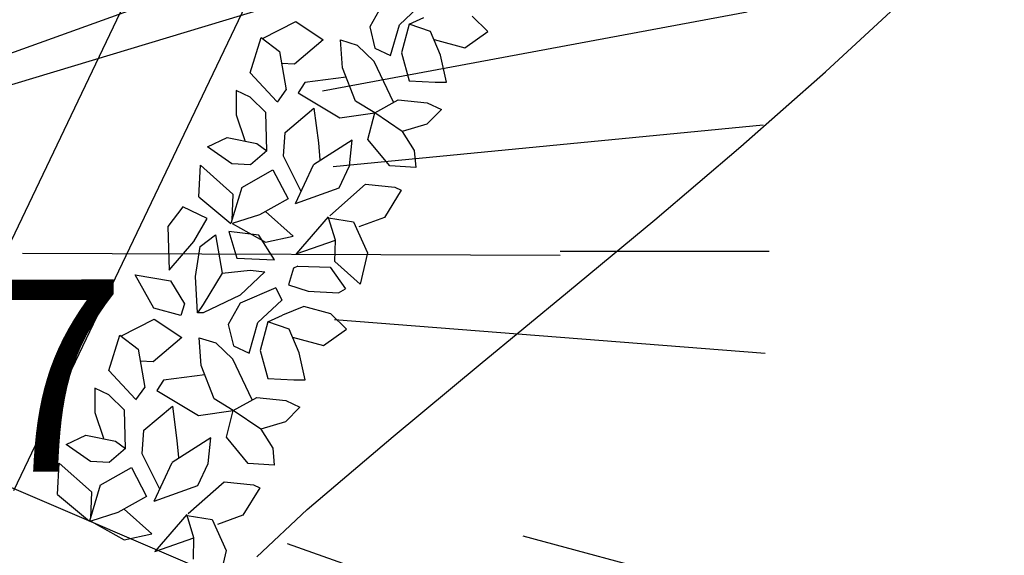
# Model space of a CAD drawing. Units: centimetres. Extents: x 113246 to 113480, y -71742 to -71576.
# Drawn here: x 113281 to 113285, y -71689 to -71688 of the extents above; entities that cross this region are included whole.
import ezdxf
from ezdxf.enums import TextEntityAlignment as Align

# ---------------------------------------------------------------- set-up
doc = ezdxf.new("R2010")
doc.units = ezdxf.units.CM
doc.header["$LTSCALE"] = 1270
doc.layers.add('ALBERI CHIOME', color=7, linetype='Continuous', true_color=0x004c13)
for name, color, linetype in [('CURVE', 252, 'Continuous'), ('FLORA', 3, 'Continuous'), ('PERCORSI-MURETTI', 251, 'Continuous'), ('QUOTE', 252, 'Continuous')]:
    doc.layers.add(name, color=color, linetype=linetype)
doc.styles.add('2', font='SIMPLEX', dxfattribs={"width": 0.8, "height": 2})

# ---------------------------------------------------------------- blocks, each defined once
blk = doc.blocks.new('TASSO')
at = {"layer": 'FLORA', "color": 108, "true_color": 0x004c13}
for p, q in [((23.58, 7.127), (125.556, 37.947)), ((48.117, 17.317), (94.092, 33.864)), ((78.4, 14.584), (116.991, 21.763)), ((79.373, 7.696), (118.443, 11.484)), ((100, 0), (118.998, 0)), ((51.138, -0.184), (99.999, -0.36)), ((79.503, -6.204), (118.637, -9.258)), ((22.644, -9.698), (120.573, -51.637)), ((96.593, -25.882), (114.943, -30.799)), ((75.188, -26.57), (112.199, -39.648))]:
    blk.add_line(p, q, dxfattribs=at)

msp = doc.modelspace()

# ---------------------------------------------------------------- linework, layer by layer
at = {"layer": 'ALBERI CHIOME'}
for p, q in [((113282.6005, -71687.4492), (113282.5568, -71687.5266)), ((113282.6005, -71687.4492), (113282.5568, -71687.5266)), ((113282.6005, -71687.4492), (113282.5568, -71687.5266)), ((113282.7514, -71687.4378), (113282.6647, -71687.519)), ((113282.7514, -71687.4378), (113282.6647, -71687.519)), ((113282.7514, -71687.4378), (113282.6647, -71687.519)), ((113282.7006, -71687.5164), (113282.7537, -71687.4925)), ((113282.7006, -71687.5164), (113282.7537, -71687.4925)), ((113282.7006, -71687.5164), (113282.7537, -71687.4925)), ((113282.9864, -71687.5441), (113282.9298, -71687.4877)), ((113282.9864, -71687.5441), (113282.9298, -71687.4877)), ((113282.9864, -71687.5441), (113282.9298, -71687.4877)), ((113282.1669, -71687.5686), (113282.288, -71687.5071)), ((113282.1669, -71687.5686), (113282.288, -71687.5071)), ((113282.1669, -71687.5686), (113282.288, -71687.5071)), ((113282.288, -71687.5071), (113282.3882, -71687.5743)), ((113282.288, -71687.5071), (113282.3882, -71687.5743)), ((113282.288, -71687.5071), (113282.3882, -71687.5743)), ((113282.5568, -71687.5266), (113282.5755, -71687.6043)), ((113282.5568, -71687.5266), (113282.5755, -71687.6043)), ((113282.5568, -71687.5266), (113282.5755, -71687.6043)), ((113282.6322, -71687.6312), (113282.6647, -71687.519)), ((113282.6322, -71687.6312), (113282.6647, -71687.519)), ((113282.6322, -71687.6312), (113282.6647, -71687.519)), ((113282.7006, -71687.5164), (113282.672, -71687.6206)), ((113282.7006, -71687.5164), (113282.672, -71687.6206)), ((113282.7006, -71687.5164), (113282.672, -71687.6206)), ((113282.7782, -71687.5434), (113282.7006, -71687.5164)), ((113282.7782, -71687.5434), (113282.7006, -71687.5164)), ((113282.7782, -71687.5434), (113282.7006, -71687.5164)), ((113282.814, -71687.6291), (113282.7782, -71687.5434)), ((113282.814, -71687.6291), (113282.7782, -71687.5434)), ((113282.814, -71687.6291), (113282.7782, -71687.5434)), ((113282.903, -71687.6026), (113282.9864, -71687.5441)), ((113282.903, -71687.6026), (113282.9864, -71687.5441)), ((113282.903, -71687.6026), (113282.9864, -71687.5441)), ((113282.1229, -71687.6938), (113282.1629, -71687.5655)), ((113282.1229, -71687.6938), (113282.1629, -71687.5655)), ((113282.1229, -71687.6938), (113282.1629, -71687.5655)), ((113282.1629, -71687.5655), (113282.2291, -71687.6165)), ((113282.1629, -71687.5655), (113282.2291, -71687.6165)), ((113282.1629, -71687.5655), (113282.2291, -71687.6165)), ((113282.3882, -71687.5743), (113282.2839, -71687.6622)), ((113282.3882, -71687.5743), (113282.2839, -71687.6622)), ((113282.3882, -71687.5743), (113282.2839, -71687.6622)), ((113282.458, -71687.6761), (113282.4507, -71687.5744)), ((113282.4507, -71687.5744), (113282.5112, -71687.5934)), ((113282.458, -71687.6761), (113282.4507, -71687.5744)), ((113282.4507, -71687.5744), (113282.5112, -71687.5934)), ((113282.458, -71687.6761), (113282.4507, -71687.5744)), ((113282.4507, -71687.5744), (113282.5112, -71687.5934)), ((113282.5112, -71687.5934), (113282.5735, -71687.6524)), ((113282.5112, -71687.5934), (113282.5735, -71687.6524)), ((113282.5112, -71687.5934), (113282.5735, -71687.6524)), ((113282.7906, -71687.5731), (113282.903, -71687.6026)), ((113282.7906, -71687.5731), (113282.903, -71687.6026)), ((113282.7906, -71687.5731), (113282.903, -71687.6026)), ((113282.2291, -71687.6165), (113282.2534, -71687.7557)), ((113282.2291, -71687.6165), (113282.2534, -71687.7557)), ((113282.2291, -71687.6165), (113282.2534, -71687.7557)), ((113282.5755, -71687.6043), (113282.6322, -71687.6312)), ((113282.5755, -71687.6043), (113282.6322, -71687.6312)), ((113282.5755, -71687.6043), (113282.6322, -71687.6312)), ((113282.672, -71687.6206), (113282.7002, -71687.7224)), ((113282.672, -71687.6206), (113282.7002, -71687.7224)), ((113282.672, -71687.6206), (113282.7002, -71687.7224)), ((113282.8365, -71687.7281), (113282.814, -71687.6291)), ((113282.8365, -71687.7281), (113282.814, -71687.6291)), ((113282.8365, -71687.7281), (113282.814, -71687.6291)), ((113282.2839, -71687.6622), (113282.2366, -71687.6594)), ((113282.2839, -71687.6622), (113282.2366, -71687.6594)), ((113282.2839, -71687.6622), (113282.2366, -71687.6594)), ((113282.6439, -71687.801), (113282.5735, -71687.6524)), ((113282.6439, -71687.801), (113282.5735, -71687.6524)), ((113282.6439, -71687.801), (113282.5735, -71687.6524)), ((113282.2192, -71687.7984), (113282.1229, -71687.6938)), ((113282.2192, -71687.7984), (113282.1229, -71687.6938)), ((113282.2192, -71687.7984), (113282.1229, -71687.6938)), ((113282.5051, -71687.7966), (113282.458, -71687.6761)), ((113282.5051, -71687.7966), (113282.458, -71687.6761)), ((113282.5051, -71687.7966), (113282.458, -71687.6761)), ((113282.3216, -71687.7292), (113282.2969, -71687.7666)), ((113282.3216, -71687.7292), (113282.2969, -71687.7666)), ((113282.3216, -71687.7292), (113282.2969, -71687.7666)), ((113282.4712, -71687.71), (113282.3216, -71687.7292)), ((113282.4712, -71687.71), (113282.3216, -71687.7292)), ((113282.4712, -71687.71), (113282.3216, -71687.7292)), ((113282.7002, -71687.7224), (113282.7948, -71687.728)), ((113282.7002, -71687.7224), (113282.7948, -71687.728)), ((113282.7002, -71687.7224), (113282.7948, -71687.728)), ((113282.7948, -71687.728), (113282.8365, -71687.7281)), ((113282.7948, -71687.728), (113282.8365, -71687.7281)), ((113282.7948, -71687.728), (113282.8365, -71687.7281)), ((113282.0717, -71687.7578), (113282.0715, -71687.8461)), ((113282.0717, -71687.7578), (113282.0715, -71687.8461)), ((113282.0717, -71687.7578), (113282.0715, -71687.8461)), ((113282.1227, -71687.782), (113282.0717, -71687.7578)), ((113282.1227, -71687.782), (113282.0717, -71687.7578)), ((113282.1227, -71687.782), (113282.0717, -71687.7578)), ((113282.2214, -71687.8007), (113282.2534, -71687.7557)), ((113282.2214, -71687.8007), (113282.2534, -71687.7557)), ((113282.2214, -71687.8007), (113282.2534, -71687.7557)), ((113282.2969, -71687.7666), (113282.4481, -71687.858)), ((113282.2969, -71687.7666), (113282.4481, -71687.858)), ((113282.2969, -71687.7666), (113282.4481, -71687.858)), ((113282.1794, -71687.8384), (113282.1227, -71687.782)), ((113282.1794, -71687.8384), (113282.1227, -71687.782)), ((113282.1794, -71687.8384), (113282.1227, -71687.782)), ((113282.575, -71687.8397), (113282.5051, -71687.7966)), ((113282.575, -71687.8397), (113282.5051, -71687.7966)), ((113282.575, -71687.8397), (113282.5051, -71687.7966)), ((113282.575, -71687.8397), (113282.6603, -71687.7918)), ((113282.575, -71687.8397), (113282.6603, -71687.7918)), ((113282.575, -71687.8397), (113282.6603, -71687.7918)), ((113282.6603, -71687.7918), (113282.7663, -71687.8028)), ((113282.6603, -71687.7918), (113282.7663, -71687.8028)), ((113282.6603, -71687.7918), (113282.7663, -71687.8028)), ((113282.7663, -71687.8028), (113282.8173, -71687.8271)), ((113282.7663, -71687.8028), (113282.8173, -71687.8271)), ((113282.7663, -71687.8028), (113282.8173, -71687.8271)), ((113282.0715, -71687.8461), (113282.1034, -71687.9398)), ((113282.0715, -71687.8461), (113282.1034, -71687.9398)), ((113282.0715, -71687.8461), (113282.1034, -71687.9398)), ((113282.1829, -71687.9775), (113282.1794, -71687.8384)), ((113282.1829, -71687.9775), (113282.1794, -71687.8384)), ((113282.1829, -71687.9775), (113282.1794, -71687.8384)), ((113282.2493, -71687.9108), (113282.3536, -71687.8229)), ((113282.2493, -71687.9108), (113282.3536, -71687.8229)), ((113282.2493, -71687.9108), (113282.3536, -71687.8229)), ((113282.3536, -71687.8229), (113282.3703, -71687.9487)), ((113282.3536, -71687.8229), (113282.3703, -71687.9487)), ((113282.3536, -71687.8229), (113282.3703, -71687.9487)), ((113282.4481, -71687.858), (113282.575, -71687.8397)), ((113282.4481, -71687.858), (113282.575, -71687.8397)), ((113282.4481, -71687.858), (113282.575, -71687.8397)), ((113282.5502, -71687.9359), (113282.575, -71687.8397)), ((113282.5502, -71687.9359), (113282.575, -71687.8397)), ((113282.5502, -71687.9359), (113282.575, -71687.8397)), ((113282.6752, -71687.9068), (113282.575, -71687.8397)), ((113282.6752, -71687.9068), (113282.575, -71687.8397)), ((113282.6752, -71687.9068), (113282.575, -71687.8397)), ((113282.8173, -71687.8271), (113282.7642, -71687.8804)), ((113282.8173, -71687.8271), (113282.7642, -71687.8804)), ((113282.8173, -71687.8271), (113282.7642, -71687.8804)), ((113282.7642, -71687.8804), (113282.6752, -71687.9068)), ((113282.7642, -71687.8804), (113282.6752, -71687.9068)), ((113282.7642, -71687.8804), (113282.6752, -71687.9068)), ((113282.2434, -71687.9964), (113282.2493, -71687.9108)), ((113282.2434, -71687.9964), (113282.2493, -71687.9108)), ((113282.2434, -71687.9964), (113282.2493, -71687.9108)), ((113282.6752, -71687.9068), (113282.7186, -71687.9765)), ((113282.6752, -71687.9068), (113282.7186, -71687.9765)), ((113282.6752, -71687.9068), (113282.7186, -71687.9765)), ((113281.9671, -71687.9634), (113282.0391, -71687.9289)), ((113281.9671, -71687.9634), (113282.0391, -71687.9289)), ((113281.9671, -71687.9634), (113282.0391, -71687.9289)), ((113282.0391, -71687.9289), (113282.147, -71687.9506)), ((113282.0391, -71687.9289), (113282.147, -71687.9506)), ((113282.0391, -71687.9289), (113282.147, -71687.9506)), ((113282.147, -71687.9506), (113282.1829, -71687.9775)), ((113282.147, -71687.9506), (113282.1829, -71687.9775)), ((113282.147, -71687.9506), (113282.1829, -71687.9775)), ((113282.4934, -71687.9384), (113282.3531, -71688.0289)), ((113282.4934, -71687.9384), (113282.3531, -71688.0289)), ((113282.4934, -71687.9384), (113282.3531, -71688.0289)), ((113282.3703, -71687.9487), (113282.3759, -71688.0102)), ((113282.3703, -71687.9487), (113282.3759, -71688.0102)), ((113282.3703, -71687.9487), (113282.3759, -71688.0102)), ((113282.4837, -71688.032), (113282.4934, -71687.9384)), ((113282.4837, -71688.032), (113282.4934, -71687.9384)), ((113282.4837, -71688.032), (113282.4934, -71687.9384)), ((113282.6295, -71688.0324), (113282.5502, -71687.9359)), ((113282.6295, -71688.0324), (113282.5502, -71687.9359)), ((113282.6295, -71688.0324), (113282.5502, -71687.9359)), ((113282.0559, -71688.0252), (113281.9671, -71687.9634)), ((113282.0559, -71688.0252), (113281.9671, -71687.9634)), ((113282.0559, -71688.0252), (113281.9671, -71687.9634)), ((113282.1829, -71687.9775), (113282.1241, -71688.0281)), ((113282.1829, -71687.9775), (113282.1241, -71688.0281)), ((113282.1829, -71687.9775), (113282.1241, -71688.0281)), ((113282.7186, -71687.9765), (113282.7241, -71688.0381)), ((113282.7186, -71687.9765), (113282.7241, -71688.0381)), ((113282.7186, -71687.9765), (113282.7241, -71688.0381)), ((113282.1241, -71688.0281), (113282.0559, -71688.0252)), ((113282.1241, -71688.0281), (113282.0559, -71688.0252)), ((113282.1241, -71688.0281), (113282.0559, -71688.0252)), ((113282.3075, -71688.125), (113282.2434, -71687.9964)), ((113282.3075, -71688.125), (113282.2434, -71687.9964)), ((113282.3075, -71688.125), (113282.2434, -71687.9964)), ((113282.2869, -71688.1684), (113282.3531, -71688.0289)), ((113282.2869, -71688.1684), (113282.3531, -71688.0289)), ((113282.2869, -71688.1684), (113282.3531, -71688.0289)), ((113281.9364, -71688.1452), (113281.9423, -71688.0302)), ((113281.9364, -71688.1452), (113281.9423, -71688.0302)), ((113281.9364, -71688.1452), (113281.9423, -71688.0302)), ((113281.9423, -71688.0302), (113282.0595, -71688.1349)), ((113281.9423, -71688.0302), (113282.0595, -71688.1349)), ((113281.9423, -71688.0302), (113282.0595, -71688.1349)), ((113282.0917, -71688.111), (113282.2054, -71688.0471)), ((113282.0917, -71688.111), (113282.2054, -71688.0471)), ((113282.0917, -71688.111), (113282.2054, -71688.0471)), ((113282.2054, -71688.0471), (113282.2601, -71688.1516)), ((113282.2054, -71688.0471), (113282.2601, -71688.1516)), ((113282.2054, -71688.0471), (113282.2601, -71688.1516)), ((113282.4457, -71688.1121), (113282.4837, -71688.032)), ((113282.4457, -71688.1121), (113282.4837, -71688.032)), ((113282.4457, -71688.1121), (113282.4837, -71688.032)), ((113282.7241, -71688.0381), (113282.6295, -71688.0324)), ((113282.7241, -71688.0381), (113282.6295, -71688.0324)), ((113282.7241, -71688.0381), (113282.6295, -71688.0324)), ((113282.4114, -71688.2136), (113282.5422, -71688.099)), ((113282.4114, -71688.2136), (113282.5422, -71688.099)), ((113282.4114, -71688.2136), (113282.5422, -71688.099)), ((113282.5422, -71688.099), (113282.6482, -71688.1101)), ((113282.5422, -71688.099), (113282.6482, -71688.1101)), ((113282.5422, -71688.099), (113282.6482, -71688.1101)), ((113282.0917, -71688.111), (113282.0523, -71688.2418)), ((113282.0917, -71688.111), (113282.0523, -71688.2418)), ((113282.0917, -71688.111), (113282.0523, -71688.2418)), ((113282.0595, -71688.1349), (113282.0555, -71688.2312)), ((113282.0595, -71688.1349), (113282.0555, -71688.2312)), ((113282.0595, -71688.1349), (113282.0555, -71688.2312)), ((113282.2869, -71688.1684), (113282.4457, -71688.1121)), ((113282.2869, -71688.1684), (113282.4457, -71688.1121)), ((113282.2869, -71688.1684), (113282.4457, -71688.1121)), ((113282.6709, -71688.1208), (113282.6101, -71688.2196)), ((113282.6709, -71688.1208), (113282.6101, -71688.2196)), ((113282.6709, -71688.1208), (113282.6101, -71688.2196)), ((113282.6482, -71688.1101), (113282.6709, -71688.1208)), ((113282.6482, -71688.1101), (113282.6709, -71688.1208)), ((113282.6482, -71688.1101), (113282.6709, -71688.1208)), ((113281.9364, -71688.1452), (113282.0523, -71688.2418)), ((113281.9364, -71688.1452), (113282.0523, -71688.2418)), ((113281.9364, -71688.1452), (113282.0523, -71688.2418)), ((113282.2601, -71688.1516), (113282.1558, -71688.2101)), ((113282.2601, -71688.1516), (113282.1558, -71688.2101)), ((113282.2601, -71688.1516), (113282.1558, -71688.2101)), ((113281.8778, -71688.1809), (113281.8235, -71688.253)), ((113281.8778, -71688.1809), (113281.8235, -71688.253)), ((113281.8778, -71688.1809), (113281.8235, -71688.253)), ((113281.9666, -71688.223), (113281.8778, -71688.1809)), ((113281.9666, -71688.223), (113281.8778, -71688.1809)), ((113281.9666, -71688.223), (113281.8778, -71688.1809)), ((113282.1781, -71688.1976), (113282.2787, -71688.2881)), ((113282.1781, -71688.1976), (113282.2787, -71688.2881)), ((113282.1781, -71688.1976), (113282.2787, -71688.2881)), ((113281.9177, -71688.3075), (113281.9666, -71688.223)), ((113281.9177, -71688.3075), (113281.9666, -71688.223)), ((113281.9177, -71688.3075), (113281.9666, -71688.223)), ((113282.1558, -71688.2101), (113282.0573, -71688.2419)), ((113282.1558, -71688.2101), (113282.0573, -71688.2419)), ((113282.1558, -71688.2101), (113282.0573, -71688.2419)), ((113282.0573, -71688.2419), (113282.1783, -71688.3092)), ((113282.0573, -71688.2419), (113282.1783, -71688.3092)), ((113282.0573, -71688.2419), (113282.1783, -71688.3092)), ((113282.4063, -71688.2174), (113282.2899, -71688.3523)), ((113282.4063, -71688.2174), (113282.2899, -71688.3523)), ((113282.4063, -71688.2174), (113282.2899, -71688.3523)), ((113282.432, -71688.302), (113282.4076, -71688.2216)), ((113282.4076, -71688.2216), (113282.4984, -71688.2353)), ((113282.432, -71688.302), (113282.4076, -71688.2216)), ((113282.4076, -71688.2216), (113282.4984, -71688.2353)), ((113282.432, -71688.302), (113282.4076, -71688.2216)), ((113282.4076, -71688.2216), (113282.4984, -71688.2353)), ((113282.4984, -71688.2353), (113282.5493, -71688.3478)), ((113282.4984, -71688.2353), (113282.5493, -71688.3478)), ((113282.4984, -71688.2353), (113282.5493, -71688.3478)), ((113282.6101, -71688.2196), (113282.5173, -71688.2541)), ((113282.6101, -71688.2196), (113282.5173, -71688.2541)), ((113282.6101, -71688.2196), (113282.5173, -71688.2541)), ((113281.8235, -71688.253), (113281.8285, -71688.4109)), ((113281.8235, -71688.253), (113281.8285, -71688.4109)), ((113281.8235, -71688.253), (113281.8285, -71688.4109)), ((113282.0451, -71688.2708), (113282.0744, -71688.3673)), ((113282.1541, -71688.2836), (113282.0451, -71688.2708)), ((113282.0451, -71688.2708), (113282.0744, -71688.3673)), ((113282.1541, -71688.2836), (113282.0451, -71688.2708)), ((113282.0451, -71688.2708), (113282.0744, -71688.3673)), ((113282.1541, -71688.2836), (113282.0451, -71688.2708)), ((113281.8285, -71688.4109), (113281.9177, -71688.3075)), ((113281.8285, -71688.4109), (113281.9177, -71688.3075)), ((113281.8285, -71688.4109), (113281.9177, -71688.3075)), ((113281.9413, -71688.3253), (113281.9963, -71688.2826)), ((113281.9413, -71688.3253), (113281.9963, -71688.2826)), ((113281.9413, -71688.3253), (113281.9963, -71688.2826)), ((113281.9963, -71688.2826), (113282.0206, -71688.4218)), ((113281.9963, -71688.2826), (113282.0206, -71688.4218)), ((113281.9963, -71688.2826), (113282.0206, -71688.4218)), ((113282.2112, -71688.3739), (113282.1541, -71688.2836)), ((113282.2112, -71688.3739), (113282.1541, -71688.2836)), ((113282.2112, -71688.3739), (113282.1541, -71688.2836)), ((113282.1783, -71688.3092), (113282.2787, -71688.2881)), ((113282.1783, -71688.3092), (113282.2787, -71688.2881)), ((113282.1783, -71688.3092), (113282.2787, -71688.2881)), ((113282.2899, -71688.3523), (113282.432, -71688.302)), ((113282.2899, -71688.3523), (113282.432, -71688.302)), ((113282.2899, -71688.3523), (113282.432, -71688.302)), ((113282.4299, -71688.3795), (113282.432, -71688.302)), ((113282.4299, -71688.3795), (113282.432, -71688.302)), ((113282.4299, -71688.3795), (113282.432, -71688.302)), ((113281.924, -71688.4349), (113281.9413, -71688.3253)), ((113281.924, -71688.4349), (113281.9413, -71688.3253)), ((113281.924, -71688.4349), (113281.9413, -71688.3253)), ((113282.5493, -71688.3478), (113282.5225, -71688.4627)), ((113282.5493, -71688.3478), (113282.5225, -71688.4627)), ((113282.5493, -71688.3478), (113282.5225, -71688.4627)), ((113282.0744, -71688.3673), (113282.2112, -71688.3739)), ((113282.0744, -71688.3673), (113282.2112, -71688.3739)), ((113282.0744, -71688.3673), (113282.2112, -71688.3739)), ((113282.5225, -71688.4627), (113282.4299, -71688.3795)), ((113282.5225, -71688.4627), (113282.4299, -71688.3795)), ((113282.5225, -71688.4627), (113282.4299, -71688.3795)), ((113282.0206, -71688.4218), (113281.9522, -71688.5366)), ((113282.0206, -71688.4218), (113281.9522, -71688.5366)), ((113282.0206, -71688.4218), (113281.9522, -71688.5366)), ((113282.0206, -71688.4218), (113282.1228, -71688.4114)), ((113282.0206, -71688.4218), (113282.1228, -71688.4114)), ((113282.0206, -71688.4218), (113282.1228, -71688.4114)), ((113282.1758, -71688.417), (113282.0867, -71688.5023)), ((113282.1758, -71688.417), (113282.0867, -71688.5023)), ((113282.1758, -71688.417), (113282.0867, -71688.5023)), ((113282.1228, -71688.4114), (113282.1758, -71688.417)), ((113282.1228, -71688.4114), (113282.1758, -71688.417)), ((113282.1228, -71688.4114), (113282.1758, -71688.417)), ((113282.2799, -71688.4047), (113282.2619, -71688.4653)), ((113282.2799, -71688.4047), (113282.2619, -71688.4653)), ((113282.2799, -71688.4047), (113282.2619, -71688.4653)), ((113282.2958, -71688.3973), (113282.2799, -71688.4047)), ((113282.2958, -71688.3973), (113282.2799, -71688.4047)), ((113282.2958, -71688.3973), (113282.2799, -71688.4047)), ((113282.2958, -71688.3973), (113282.4136, -71688.4007)), ((113282.2958, -71688.3973), (113282.4136, -71688.4007)), ((113282.2958, -71688.3973), (113282.4136, -71688.4007)), ((113282.4136, -71688.4007), (113282.4692, -71688.4796)), ((113282.4136, -71688.4007), (113282.4692, -71688.4796)), ((113282.4136, -71688.4007), (113282.4692, -71688.4796)), ((113281.7723, -71688.5494), (113281.7045, -71688.4288)), ((113281.7045, -71688.4288), (113281.8331, -71688.4506)), ((113281.7723, -71688.5494), (113281.7045, -71688.4288)), ((113281.7045, -71688.4288), (113281.8331, -71688.4506)), ((113281.7723, -71688.5494), (113281.7045, -71688.4288)), ((113281.7045, -71688.4288), (113281.8331, -71688.4506)), ((113281.8331, -71688.4506), (113281.8841, -71688.5337)), ((113281.8331, -71688.4506), (113281.8841, -71688.5337)), ((113281.8331, -71688.4506), (113281.8841, -71688.5337)), ((113281.9313, -71688.566), (113281.924, -71688.4349)), ((113281.9313, -71688.566), (113281.924, -71688.4349)), ((113281.9313, -71688.566), (113281.924, -71688.4349)), ((113282.2155, -71688.4753), (113282.0866, -71688.5317)), ((113282.2155, -71688.4753), (113282.0866, -71688.5317)), ((113282.2155, -71688.4753), (113282.0866, -71688.5317)), ((113282.2155, -71688.4753), (113282.2376, -71688.5203)), ((113282.2155, -71688.4753), (113282.2376, -71688.5203)), ((113282.2155, -71688.4753), (113282.2376, -71688.5203)), ((113282.2619, -71688.4653), (113282.3328, -71688.4875)), ((113282.2619, -71688.4653), (113282.3328, -71688.4875)), ((113282.2619, -71688.4653), (113282.3328, -71688.4875)), ((113282.3328, -71688.4875), (113282.4437, -71688.494)), ((113282.3328, -71688.4875), (113282.4437, -71688.494)), ((113282.3328, -71688.4875), (113282.4437, -71688.494)), ((113282.4437, -71688.494), (113282.4692, -71688.4796)), ((113282.4437, -71688.494), (113282.4692, -71688.4796)), ((113282.4437, -71688.494), (113282.4692, -71688.4796)), ((113282.0867, -71688.5023), (113281.9521, -71688.566)), ((113282.0867, -71688.5023), (113281.9521, -71688.566)), ((113282.0867, -71688.5023), (113281.9521, -71688.566)), ((113282.2376, -71688.5203), (113282.1508, -71688.6014)), ((113282.2376, -71688.5203), (113282.1508, -71688.6014)), ((113282.2376, -71688.5203), (113282.1508, -71688.6014)), ((113281.8707, -71688.5765), (113281.7723, -71688.5494)), ((113281.8707, -71688.5765), (113281.7723, -71688.5494)), ((113281.8707, -71688.5765), (113281.7723, -71688.5494)), ((113281.8841, -71688.5337), (113281.8707, -71688.5765)), ((113281.8841, -71688.5337), (113281.8707, -71688.5765)), ((113281.8841, -71688.5337), (113281.8707, -71688.5765)), ((113281.9522, -71688.5366), (113281.9313, -71688.566)), ((113281.9522, -71688.5366), (113281.9313, -71688.566)), ((113281.9522, -71688.5366), (113281.9313, -71688.566)), ((113281.9521, -71688.566), (113281.9313, -71688.566)), ((113281.9521, -71688.566), (113281.9313, -71688.566)), ((113281.9521, -71688.566), (113281.9313, -71688.566)), ((113282.0866, -71688.5317), (113282.0429, -71688.6091)), ((113282.0866, -71688.5317), (113282.0429, -71688.6091)), ((113282.0866, -71688.5317), (113282.0429, -71688.6091)), ((113282.3175, -71688.5431), (113282.2398, -71688.575)), ((113282.3175, -71688.5431), (113282.2398, -71688.575)), ((113282.3175, -71688.5431), (113282.2398, -71688.575)), ((113282.4159, -71688.5702), (113282.3175, -71688.5431)), ((113282.4159, -71688.5702), (113282.3175, -71688.5431)), ((113282.4159, -71688.5702), (113282.3175, -71688.5431)), ((113281.653, -71688.651), (113281.7741, -71688.5895)), ((113281.653, -71688.651), (113281.7741, -71688.5895)), ((113281.653, -71688.651), (113281.7741, -71688.5895)), ((113281.7741, -71688.5895), (113281.8743, -71688.6567)), ((113281.7741, -71688.5895), (113281.8743, -71688.6567)), ((113281.7741, -71688.5895), (113281.8743, -71688.6567)), ((113282.1184, -71688.7137), (113282.1508, -71688.6014)), ((113282.1184, -71688.7137), (113282.1508, -71688.6014)), ((113282.1184, -71688.7137), (113282.1508, -71688.6014)), ((113282.1868, -71688.5989), (113282.1582, -71688.7031)), ((113282.1868, -71688.5989), (113282.1582, -71688.7031)), ((113282.1868, -71688.5989), (113282.1582, -71688.7031)), ((113282.1868, -71688.5989), (113282.2398, -71688.575)), ((113282.1868, -71688.5989), (113282.2398, -71688.575)), ((113282.1868, -71688.5989), (113282.2398, -71688.575)), ((113282.2643, -71688.6259), (113282.1868, -71688.5989)), ((113282.2643, -71688.6259), (113282.1868, -71688.5989)), ((113282.2643, -71688.6259), (113282.1868, -71688.5989)), ((113282.4726, -71688.6265), (113282.4159, -71688.5702)), ((113282.4726, -71688.6265), (113282.4159, -71688.5702)), ((113282.4726, -71688.6265), (113282.4159, -71688.5702)), ((113282.0429, -71688.6091), (113282.0617, -71688.6868)), ((113282.0429, -71688.6091), (113282.0617, -71688.6868)), ((113282.0429, -71688.6091), (113282.0617, -71688.6868)), ((113282.3001, -71688.7116), (113282.2643, -71688.6259)), ((113282.3001, -71688.7116), (113282.2643, -71688.6259)), ((113282.3001, -71688.7116), (113282.2643, -71688.6259)), ((113282.3891, -71688.6851), (113282.4726, -71688.6265)), ((113282.3891, -71688.6851), (113282.4726, -71688.6265)), ((113282.3891, -71688.6851), (113282.4726, -71688.6265)), ((113281.6091, -71688.7763), (113281.6491, -71688.648)), ((113281.6091, -71688.7763), (113281.6491, -71688.648)), ((113281.6091, -71688.7763), (113281.6491, -71688.648)), ((113281.6491, -71688.648), (113281.7152, -71688.699)), ((113281.6491, -71688.648), (113281.7152, -71688.699)), ((113281.6491, -71688.648), (113281.7152, -71688.699)), ((113281.8743, -71688.6567), (113281.77, -71688.7447)), ((113281.8743, -71688.6567), (113281.77, -71688.7447)), ((113281.8743, -71688.6567), (113281.77, -71688.7447)), ((113281.9441, -71688.7586), (113281.9368, -71688.6569)), ((113281.9368, -71688.6569), (113281.9973, -71688.6758)), ((113281.9441, -71688.7586), (113281.9368, -71688.6569)), ((113281.9368, -71688.6569), (113281.9973, -71688.6758)), ((113281.9441, -71688.7586), (113281.9368, -71688.6569)), ((113281.9368, -71688.6569), (113281.9973, -71688.6758)), ((113282.2767, -71688.6556), (113282.3891, -71688.6851)), ((113282.2767, -71688.6556), (113282.3891, -71688.6851)), ((113282.2767, -71688.6556), (113282.3891, -71688.6851)), ((113281.7152, -71688.699), (113281.7395, -71688.8382)), ((113281.7152, -71688.699), (113281.7395, -71688.8382)), ((113281.7152, -71688.699), (113281.7395, -71688.8382)), ((113281.9973, -71688.6758), (113282.0597, -71688.7349)), ((113281.9973, -71688.6758), (113282.0597, -71688.7349)), ((113281.9973, -71688.6758), (113282.0597, -71688.7349)), ((113282.0617, -71688.6868), (113282.1184, -71688.7137)), ((113282.0617, -71688.6868), (113282.1184, -71688.7137)), ((113282.0617, -71688.6868), (113282.1184, -71688.7137)), ((113282.1582, -71688.7031), (113282.1863, -71688.8048)), ((113282.1582, -71688.7031), (113282.1863, -71688.8048)), ((113282.1582, -71688.7031), (113282.1863, -71688.8048)), ((113281.77, -71688.7447), (113281.7227, -71688.7418)), ((113281.77, -71688.7447), (113281.7227, -71688.7418)), ((113281.77, -71688.7447), (113281.7227, -71688.7418)), ((113282.13, -71688.8835), (113282.0597, -71688.7349)), ((113282.13, -71688.8835), (113282.0597, -71688.7349)), ((113282.13, -71688.8835), (113282.0597, -71688.7349)), ((113282.3226, -71688.8106), (113282.3001, -71688.7116)), ((113282.3226, -71688.8106), (113282.3001, -71688.7116)), ((113282.3226, -71688.8106), (113282.3001, -71688.7116)), ((113281.7054, -71688.8809), (113281.6091, -71688.7763)), ((113281.7054, -71688.8809), (113281.6091, -71688.7763)), ((113281.7054, -71688.8809), (113281.6091, -71688.7763)), ((113281.9912, -71688.8791), (113281.9441, -71688.7586)), ((113281.9912, -71688.8791), (113281.9441, -71688.7586)), ((113281.9912, -71688.8791), (113281.9441, -71688.7586)), ((113281.8077, -71688.8117), (113281.783, -71688.849)), ((113281.8077, -71688.8117), (113281.783, -71688.849)), ((113281.8077, -71688.8117), (113281.783, -71688.849)), ((113281.9574, -71688.7925), (113281.8077, -71688.8117)), ((113281.9574, -71688.7925), (113281.8077, -71688.8117)), ((113281.9574, -71688.7925), (113281.8077, -71688.8117)), ((113282.1863, -71688.8048), (113282.281, -71688.8105)), ((113282.1863, -71688.8048), (113282.281, -71688.8105)), ((113282.1863, -71688.8048), (113282.281, -71688.8105)), ((113282.281, -71688.8105), (113282.3226, -71688.8106)), ((113282.281, -71688.8105), (113282.3226, -71688.8106)), ((113282.281, -71688.8105), (113282.3226, -71688.8106)), ((113281.5578, -71688.8403), (113281.5576, -71688.9286)), ((113281.5578, -71688.8403), (113281.5576, -71688.9286)), ((113281.5578, -71688.8403), (113281.5576, -71688.9286)), ((113281.6089, -71688.8645), (113281.5578, -71688.8403)), ((113281.6089, -71688.8645), (113281.5578, -71688.8403)), ((113281.6089, -71688.8645), (113281.5578, -71688.8403)), ((113281.7075, -71688.8832), (113281.7395, -71688.8382)), ((113281.7075, -71688.8832), (113281.7395, -71688.8382)), ((113281.7075, -71688.8832), (113281.7395, -71688.8382)), ((113281.783, -71688.849), (113281.9343, -71688.9405)), ((113281.783, -71688.849), (113281.9343, -71688.9405)), ((113281.783, -71688.849), (113281.9343, -71688.9405)), ((113281.6655, -71688.9209), (113281.6089, -71688.8645)), ((113281.6655, -71688.9209), (113281.6089, -71688.8645)), ((113281.6655, -71688.9209), (113281.6089, -71688.8645)), ((113282.0611, -71688.9221), (113281.9912, -71688.8791)), ((113282.0611, -71688.9221), (113281.9912, -71688.8791)), ((113282.0611, -71688.9221), (113281.9912, -71688.8791)), ((113282.0611, -71688.9221), (113282.1464, -71688.8743)), ((113282.0611, -71688.9221), (113282.1464, -71688.8743)), ((113282.0611, -71688.9221), (113282.1464, -71688.8743)), ((113282.1464, -71688.8743), (113282.2524, -71688.8853)), ((113282.1464, -71688.8743), (113282.2524, -71688.8853)), ((113282.1464, -71688.8743), (113282.2524, -71688.8853)), ((113282.2524, -71688.8853), (113282.3035, -71688.9095)), ((113282.2524, -71688.8853), (113282.3035, -71688.9095)), ((113282.2524, -71688.8853), (113282.3035, -71688.9095)), ((113281.669, -71689.06), (113281.6655, -71688.9209)), ((113281.669, -71689.06), (113281.6655, -71688.9209)), ((113281.669, -71689.06), (113281.6655, -71688.9209)), ((113281.7354, -71688.9933), (113281.8397, -71688.9054)), ((113281.7354, -71688.9933), (113281.8397, -71688.9054)), ((113281.7354, -71688.9933), (113281.8397, -71688.9054)), ((113281.8397, -71688.9054), (113281.8565, -71689.0312)), ((113281.8397, -71688.9054), (113281.8565, -71689.0312)), ((113281.8397, -71688.9054), (113281.8565, -71689.0312)), ((113281.9343, -71688.9405), (113282.0611, -71688.9221)), ((113281.9343, -71688.9405), (113282.0611, -71688.9221)), ((113281.9343, -71688.9405), (113282.0611, -71688.9221)), ((113282.0363, -71689.0184), (113282.0611, -71688.9221)), ((113282.0363, -71689.0184), (113282.0611, -71688.9221)), ((113282.0363, -71689.0184), (113282.0611, -71688.9221)), ((113282.1613, -71688.9893), (113282.0611, -71688.9221)), ((113282.1613, -71688.9893), (113282.0611, -71688.9221)), ((113282.1613, -71688.9893), (113282.0611, -71688.9221)), ((113282.3035, -71688.9095), (113282.2503, -71688.9629)), ((113282.3035, -71688.9095), (113282.2503, -71688.9629)), ((113282.3035, -71688.9095), (113282.2503, -71688.9629)), ((113281.5576, -71688.9286), (113281.5896, -71689.0223)), ((113281.5576, -71688.9286), (113281.5896, -71689.0223)), ((113281.5576, -71688.9286), (113281.5896, -71689.0223)), ((113281.7295, -71689.0789), (113281.7354, -71688.9933)), ((113281.7295, -71689.0789), (113281.7354, -71688.9933)), ((113281.7295, -71689.0789), (113281.7354, -71688.9933)), ((113282.2503, -71688.9629), (113282.1613, -71688.9893)), ((113282.2503, -71688.9629), (113282.1613, -71688.9893)), ((113282.2503, -71688.9629), (113282.1613, -71688.9893)), ((113282.1613, -71688.9893), (113282.2047, -71689.059)), ((113282.1613, -71688.9893), (113282.2047, -71689.059)), ((113282.1613, -71688.9893), (113282.2047, -71689.059)), ((113281.4532, -71689.0459), (113281.5252, -71689.0114)), ((113281.4532, -71689.0459), (113281.5252, -71689.0114)), ((113281.4532, -71689.0459), (113281.5252, -71689.0114)), ((113281.5252, -71689.0114), (113281.6331, -71689.0331)), ((113281.5252, -71689.0114), (113281.6331, -71689.0331)), ((113281.5252, -71689.0114), (113281.6331, -71689.0331)), ((113281.9795, -71689.0208), (113281.8392, -71689.1113)), ((113281.9795, -71689.0208), (113281.8392, -71689.1113)), ((113281.9795, -71689.0208), (113281.8392, -71689.1113)), ((113281.8565, -71689.0312), (113281.862, -71689.0927)), ((113281.8565, -71689.0312), (113281.862, -71689.0927)), ((113281.8565, -71689.0312), (113281.862, -71689.0927)), ((113281.9699, -71689.1144), (113281.9795, -71689.0208)), ((113281.9699, -71689.1144), (113281.9795, -71689.0208)), ((113281.9699, -71689.1144), (113281.9795, -71689.0208)), ((113282.1156, -71689.1149), (113282.0363, -71689.0184)), ((113282.1156, -71689.1149), (113282.0363, -71689.0184)), ((113282.1156, -71689.1149), (113282.0363, -71689.0184)), ((113281.5421, -71689.1077), (113281.4532, -71689.0459)), ((113281.5421, -71689.1077), (113281.4532, -71689.0459)), ((113281.5421, -71689.1077), (113281.4532, -71689.0459)), ((113281.669, -71689.06), (113281.6102, -71689.1106)), ((113281.669, -71689.06), (113281.6102, -71689.1106)), ((113281.669, -71689.06), (113281.6102, -71689.1106)), ((113281.6331, -71689.0331), (113281.669, -71689.06)), ((113281.6331, -71689.0331), (113281.669, -71689.06)), ((113281.6331, -71689.0331), (113281.669, -71689.06)), ((113282.2047, -71689.059), (113282.2102, -71689.1206)), ((113282.2047, -71689.059), (113282.2102, -71689.1206)), ((113282.2047, -71689.059), (113282.2102, -71689.1206)), ((113281.7936, -71689.2075), (113281.7295, -71689.0789)), ((113281.7936, -71689.2075), (113281.7295, -71689.0789)), ((113281.7936, -71689.2075), (113281.7295, -71689.0789)), ((113281.4225, -71689.2277), (113281.4285, -71689.1127)), ((113281.4225, -71689.2277), (113281.4285, -71689.1127)), ((113281.4225, -71689.2277), (113281.4285, -71689.1127)), ((113281.4285, -71689.1127), (113281.5456, -71689.2174)), ((113281.4285, -71689.1127), (113281.5456, -71689.2174)), ((113281.4285, -71689.1127), (113281.5456, -71689.2174)), ((113281.6102, -71689.1106), (113281.5421, -71689.1077)), ((113281.6102, -71689.1106), (113281.5421, -71689.1077)), ((113281.6102, -71689.1106), (113281.5421, -71689.1077)), ((113281.5778, -71689.1934), (113281.6916, -71689.1296)), ((113281.5778, -71689.1934), (113281.6916, -71689.1296)), ((113281.5778, -71689.1934), (113281.6916, -71689.1296)), ((113281.6916, -71689.1296), (113281.7462, -71689.2341)), ((113281.6916, -71689.1296), (113281.7462, -71689.2341)), ((113281.6916, -71689.1296), (113281.7462, -71689.2341)), ((113281.773, -71689.2509), (113281.8392, -71689.1113)), ((113281.773, -71689.2509), (113281.8392, -71689.1113)), ((113281.773, -71689.2509), (113281.8392, -71689.1113)), ((113281.9318, -71689.1946), (113281.9699, -71689.1144)), ((113281.9318, -71689.1946), (113281.9699, -71689.1144)), ((113281.9318, -71689.1946), (113281.9699, -71689.1144)), ((113282.2102, -71689.1206), (113282.1156, -71689.1149)), ((113282.2102, -71689.1206), (113282.1156, -71689.1149)), ((113282.2102, -71689.1206), (113282.1156, -71689.1149)), ((113281.5778, -71689.1934), (113281.5384, -71689.3243)), ((113281.5778, -71689.1934), (113281.5384, -71689.3243)), ((113281.5778, -71689.1934), (113281.5384, -71689.3243)), ((113281.773, -71689.2509), (113281.9318, -71689.1946)), ((113281.773, -71689.2509), (113281.9318, -71689.1946)), ((113281.773, -71689.2509), (113281.9318, -71689.1946)), ((113281.8975, -71689.2961), (113282.0284, -71689.1815)), ((113281.8975, -71689.2961), (113282.0284, -71689.1815)), ((113281.8975, -71689.2961), (113282.0284, -71689.1815)), ((113282.0284, -71689.1815), (113282.1344, -71689.1925)), ((113282.0284, -71689.1815), (113282.1344, -71689.1925)), ((113282.0284, -71689.1815), (113282.1344, -71689.1925)), ((113282.1571, -71689.2033), (113282.0963, -71689.3021)), ((113282.1571, -71689.2033), (113282.0963, -71689.3021)), ((113282.1571, -71689.2033), (113282.0963, -71689.3021)), ((113282.1344, -71689.1925), (113282.1571, -71689.2033)), ((113282.1344, -71689.1925), (113282.1571, -71689.2033)), ((113282.1344, -71689.1925), (113282.1571, -71689.2033)), ((113281.4225, -71689.2277), (113281.5384, -71689.3243)), ((113281.4225, -71689.2277), (113281.5384, -71689.3243)), ((113281.4225, -71689.2277), (113281.5384, -71689.3243)), ((113281.5456, -71689.2174), (113281.5416, -71689.3137)), ((113281.5456, -71689.2174), (113281.5416, -71689.3137)), ((113281.5456, -71689.2174), (113281.5416, -71689.3137)), ((113281.7462, -71689.2341), (113281.642, -71689.2926)), ((113281.7462, -71689.2341), (113281.642, -71689.2926)), ((113281.7462, -71689.2341), (113281.642, -71689.2926)), ((113281.6642, -71689.2801), (113281.7648, -71689.3706)), ((113281.6642, -71689.2801), (113281.7648, -71689.3706)), ((113281.6642, -71689.2801), (113281.7648, -71689.3706)), ((113281.642, -71689.2926), (113281.5435, -71689.3244)), ((113281.642, -71689.2926), (113281.5435, -71689.3244)), ((113281.642, -71689.2926), (113281.5435, -71689.3244)), ((113281.8924, -71689.2999), (113281.7761, -71689.4348)), ((113281.8924, -71689.2999), (113281.7761, -71689.4348)), ((113281.8924, -71689.2999), (113281.7761, -71689.4348)), ((113281.9181, -71689.3844), (113281.8937, -71689.3041)), ((113281.8937, -71689.3041), (113281.9845, -71689.3178)), ((113281.9181, -71689.3844), (113281.8937, -71689.3041)), ((113281.8937, -71689.3041), (113281.9845, -71689.3178)), ((113281.9181, -71689.3844), (113281.8937, -71689.3041)), ((113281.8937, -71689.3041), (113281.9845, -71689.3178)), ((113281.9845, -71689.3178), (113282.0354, -71689.4303)), ((113281.9845, -71689.3178), (113282.0354, -71689.4303)), ((113281.9845, -71689.3178), (113282.0354, -71689.4303)), ((113282.0963, -71689.3021), (113282.0034, -71689.3366)), ((113282.0963, -71689.3021), (113282.0034, -71689.3366)), ((113282.0963, -71689.3021), (113282.0034, -71689.3366)), ((113281.5435, -71689.3244), (113281.6645, -71689.3917)), ((113281.5435, -71689.3244), (113281.6645, -71689.3917)), ((113281.5435, -71689.3244), (113281.6645, -71689.3917)), ((113281.6645, -71689.3917), (113281.7648, -71689.3706)), ((113281.6645, -71689.3917), (113281.7648, -71689.3706)), ((113281.6645, -71689.3917), (113281.7648, -71689.3706)), ((113281.7761, -71689.4348), (113281.9181, -71689.3844)), ((113281.7761, -71689.4348), (113281.9181, -71689.3844)), ((113281.7761, -71689.4348), (113281.9181, -71689.3844)), ((113281.9161, -71689.462), (113281.9181, -71689.3844)), ((113281.9161, -71689.462), (113281.9181, -71689.3844)), ((113281.9161, -71689.462), (113281.9181, -71689.3844)), ((113282.0354, -71689.4303), (113282.0086, -71689.5452)), ((113282.0354, -71689.4303), (113282.0086, -71689.5452)), ((113282.0354, -71689.4303), (113282.0086, -71689.5452))]:
    msp.add_line(p, q, dxfattribs=at)
at = {"layer": 'CURVE', "linetype": 'Continuous'}
msp.add_lwpolyline([(113282.1468, -71689.4544), (113282.3295, -71689.2821), (113282.642, -71689.016), (113282.9587, -71688.7527), (113283.2761, -71688.4916), (113283.5929, -71688.2284), (113283.9053, -71687.9623), (113284.2136, -71687.6906), (113284.514, -71687.4111), (113284.8038, -71687.1211), (113284.8038, -71687.1211), (113285.0075, -71686.909), (113285.2084, -71686.6928), (113285.4051, -71686.4723), (113285.5939, -71686.2455), (113285.7721, -71686.0109), (113285.9348, -71685.7679), (113286.0804, -71685.515), (113286.2048, -71685.2523), (113286.3022, -71684.9586), (113286.3586, -71684.6523), (113286.3888, -71684.3382), (113286.407, -71684.0207)], dxfattribs=at)
at = {"layer": 'PERCORSI-MURETTI'}
for p, q in [((113280.903, -71689.0404), (113284.4616, -71681.5801)), ((113281.264, -71689.2126), (113284.8226, -71681.7523))]:
    msp.add_line(p, q, dxfattribs=at)

# ---------------------------------------------------------------- block references
at = {"layer": 'ALBERI CHIOME', "color": 5, "xscale": 0.04, "yscale": 0.04, "zscale": 0.04}
msp.add_blockref('TASSO', (113279.2491, -71688.3427), dxfattribs=at)

# ---------------------------------------------------------------- texts
at = {"layer": 'QUOTE', "style": '2'}
msp.add_text('58.57', height=0.698, rotation=0.166, dxfattribs=at).set_placement((113281.6715, -71688.4449), align=Align.TOP_RIGHT)

doc.saveas('drawing.dxf')
